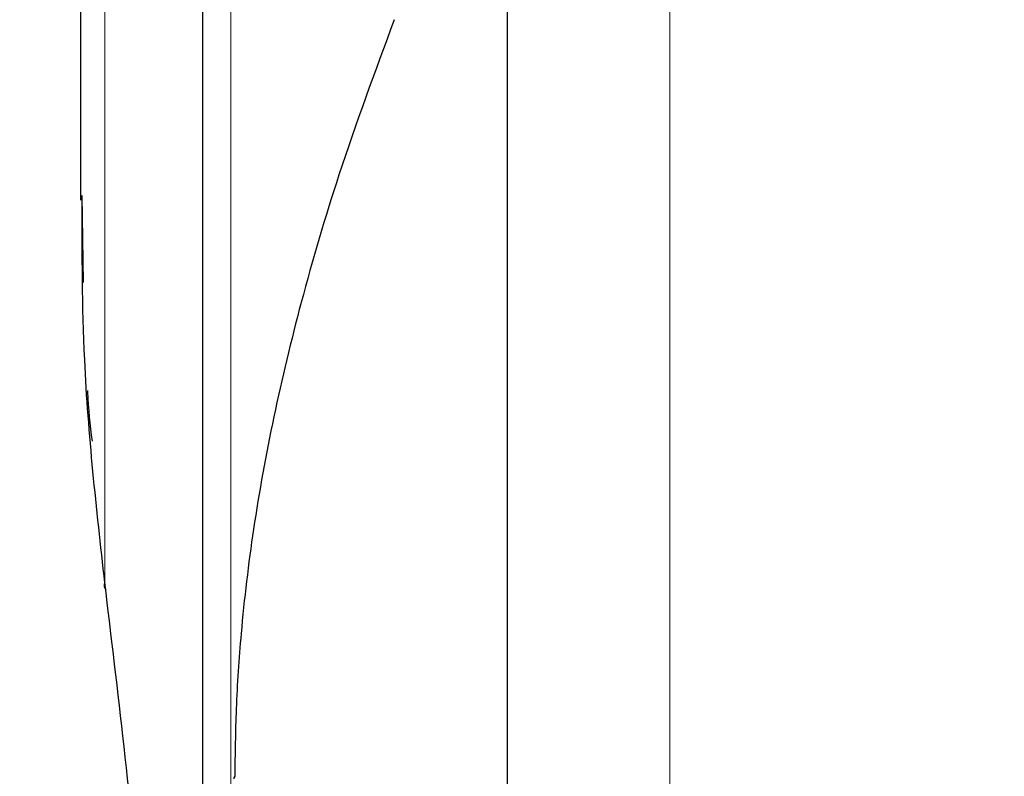
# Model space of a CAD drawing. Units: millimetres. Extents: x 0 to 210, y 0 to 297.
# Drawn here: x 61 to 63, y 212 to 213 of the extents above; entities that cross this region are included whole.
import ezdxf

# ---------------------------------------------------------------- set-up
doc = ezdxf.new("R2010")
doc.units = ezdxf.units.MM
doc.linetypes.add('SLD-Durchgehend', pattern=[0])
doc.styles.add('SLDTEXTSTYLE0', font='GOTHIC.TTF', dxfattribs={"width": 0.913})
doc.dimstyles.new('SLDDIMSTYLE1', dxfattribs={"dimtxt": 3.5, "dimasz": 3.302, "dimexe": 0, "dimexo": 0.0625, "dimgap": 0.875, "dimtad": 1, "dimdec": 0, "dimlfac": 20, "dimrnd": 1e-09, "dimzin": 12, "dimdsep": 46, "dimtxsty": 'SLDTEXTSTYLE0', "dimsah": 1, "dimcen": 0.09, "dimadec": 0, "dimazin": 3, "dimtol": 1, "dimtp": 3, "dimtm": 3, "dimtfac": 1, "dimtdec": 0, "dimtmove": 0, "dimatfit": 0, "dimfxl": 1, "dimfrac": 2, "dimtolj": 1, "dimarcsym": 0})
doc.dimstyles.new('SLDDIMSTYLE2', dxfattribs={"dimtxt": 3.5, "dimasz": 3.302, "dimexe": 0, "dimexo": 0.0625, "dimgap": 0.875, "dimtad": 1, "dimdec": 0, "dimlfac": 20, "dimrnd": 1e-09, "dimzin": 12, "dimdsep": 46, "dimtxsty": 'SLDTEXTSTYLE0', "dimsah": 1, "dimcen": 0.09, "dimadec": 0, "dimazin": 3, "dimtol": 1, "dimtp": 3, "dimtm": 3, "dimtfac": 1, "dimtdec": 0, "dimtofl": 0, "dimtmove": 0, "dimatfit": 3, "dimfxl": 1, "dimfrac": 2, "dimtolj": 1, "dimarcsym": 0})

# ---------------------------------------------------------------- blocks, each defined once
blk = doc.blocks.new('_D_2')
at = {"color": 7, "linetype": 'SLD-Durchgehend', "lineweight": 0}
for p, q in [((47.9817, 215.7561), (47.9817, 232.9456)), ((59.5067, 215.7561), (46.9817, 215.7561)), ((47.9817, 208.3986), (47.9817, 215.7561)), ((61.7317, 208.3986), (46.9817, 208.3986)), ((47.9817, 208.3986), (47.9817, 202.0486))]:
    blk.add_line(p, q, dxfattribs=at)
at = {"color": 7, "linetype": 'SLD-Durchgehend', "lineweight": 18}
for points in [[(47.9817, 215.7561), (48.4817, 219.0581), (47.4817, 219.0581)], [(47.9817, 208.3986), (47.4817, 205.0966), (48.4817, 205.0966)]]:
    blk.add_solid(points, dxfattribs=at)
at = {"color": 7, "linetype": 'SLD-Durchgehend', "lineweight": 18, "char_height": 3.5, "attachment_point": 1, "rotation": 90, "style": 'SLDTEXTSTYLE0'}
for s, insert in [(' ±3', (43.5109, 226.5047)), ('147', (43.5109, 218.7463))]:
    blk.add_mtext(s, dxfattribs=dict(at, insert=insert))
blk = doc.blocks.new('_D_3')
at = {"color": 7, "linetype": 'SLD-Durchgehend', "lineweight": 0}
for p, q in [((62.5067, 258.9311), (38.9817, 258.9311)), ((39.9817, 258.9311), (39.9817, 208.3986)), ((61.7317, 208.3986), (38.9817, 208.3986))]:
    blk.add_line(p, q, dxfattribs=at)
at = {"color": 7, "linetype": 'SLD-Durchgehend', "lineweight": 18}
for points in [[(39.9817, 258.9311), (39.4817, 255.6291), (40.4817, 255.6291)], [(39.9817, 208.3986), (40.4817, 211.7006), (39.4817, 211.7006)]]:
    blk.add_solid(points, dxfattribs=at)
at = {"color": 7, "linetype": 'SLD-Durchgehend', "lineweight": 18, "char_height": 3.5, "attachment_point": 1, "rotation": 90, "style": 'SLDTEXTSTYLE0'}
for s, insert in [(' ±3', (35.5109, 235.6166)), ('1035', (35.5109, 225.2722))]:
    blk.add_mtext(s, dxfattribs=dict(at, insert=insert))

msp = doc.modelspace()

# ---------------------------------------------------------------- linework, layer by layer
at = {"color": 8, "linetype": 'SLD-Durchgehend', "lineweight": 18}
for p, q in [((61.47832, 214.3202), (61.47832, 212.04151)), ((61.27165, 212.41587), (61.27165, 213.84163)), ((62.19876, 208.46264), (62.19876, 213.74503))]:
    msp.add_line(p, q, dxfattribs=at)
at = {"color": 7, "linetype": 'SLD-Durchgehend', "lineweight": 25}
for p, q in [((61.43165, 214.2979), (61.43165, 212.01921)), ((61.23165, 213.84163), (61.23165, 213.04401)), ((61.93165, 213.70094), (61.93165, 208.80268)), ((61.23664, 212.9089), (61.23431, 213.05174))]:
    msp.add_line(p, q, dxfattribs=at)
at = {"color": 7, "linetype": 'SLD-Durchgehend', "lineweight": 25, "flags": 128}
msp.add_lwpolyline([(61.48488, 212.09806), (61.4835, 212.0954), (61.48332, 212.09398)], dxfattribs=at)
at = {"color": 7, "linetype": 'SLD-Durchgehend', "lineweight": 25}
msp.add_arc((61.28175, 212.41136), 0.01106, 155.93536, 219.49003, dxfattribs=at)
for points, knots in [([(61.74649, 213.34038), (61.71519, 213.25572), (61.65854, 213.10252), (61.59438, 212.88448), (61.54758, 212.69034), (61.5146, 212.50891), (61.49549, 212.34863), (61.48629, 212.21319), (61.48533, 212.13495), (61.48488, 212.09806)], [0, 0, 0, 0, 0.2111802, 0.3821388, 0.5332939, 0.6806209, 0.8160354, 0.9132728, 1, 1, 1, 1]), ([(61.27165, 212.41587), (61.25798, 212.53777), (61.23453, 212.74679), (61.2344, 212.95657), (61.23434, 213.04401)], [0, 0, 0, 0, 0.5832005, 1, 1, 1, 1]), ([(61.2431, 212.73162), (61.24313, 212.73061), (61.24406, 212.70274), (61.24741, 212.67496), (61.25064, 212.64819)], [0, 0, 0, 0, 0.0361962, 1, 1, 1, 1]), ([(61.39668, 211.02833), (61.39077, 211.12521), (61.37934, 211.31248), (61.35764, 211.59125), (61.33273, 211.86737), (61.3044, 212.14273), (61.28238, 212.32635), (61.27165, 212.41587)], [0, 0, 0, 0, 0.2091236, 0.4042485, 0.6021916, 0.8060381, 1, 1, 1, 1])]:
    msp.add_open_spline(points, degree=3, knots=knots, dxfattribs=at)

# ---------------------------------------------------------------- dimensions: what is measured, and where the dimension line sits
at = {"color": 7, "linetype": 'SLD-Durchgehend', "lineweight": 18}
for base, p1, p2, dimstyle, picture, middle in [((39.98165, 208.39863), (63.50665, 258.93113), (62.73165, 208.39863), 'SLDDIMSTYLE2', '_D_3', (39.98165, 233.66488)), ((47.98165, 215.75613), (62.73165, 208.39863), (60.50665, 215.75613), 'SLDDIMSTYLE1', '_D_2', (47.98165, 225.84598))]:
    dim = msp.add_linear_dim(base=base, p1=p1, p2=p2, angle=90, dimstyle=dimstyle, dxfattribs=at)
    dim.commit()
    dim.dimension.update_dxf_attribs({"geometry": picture, "text_midpoint": middle, "dimtype": 160})

doc.saveas('drawing.dxf')
